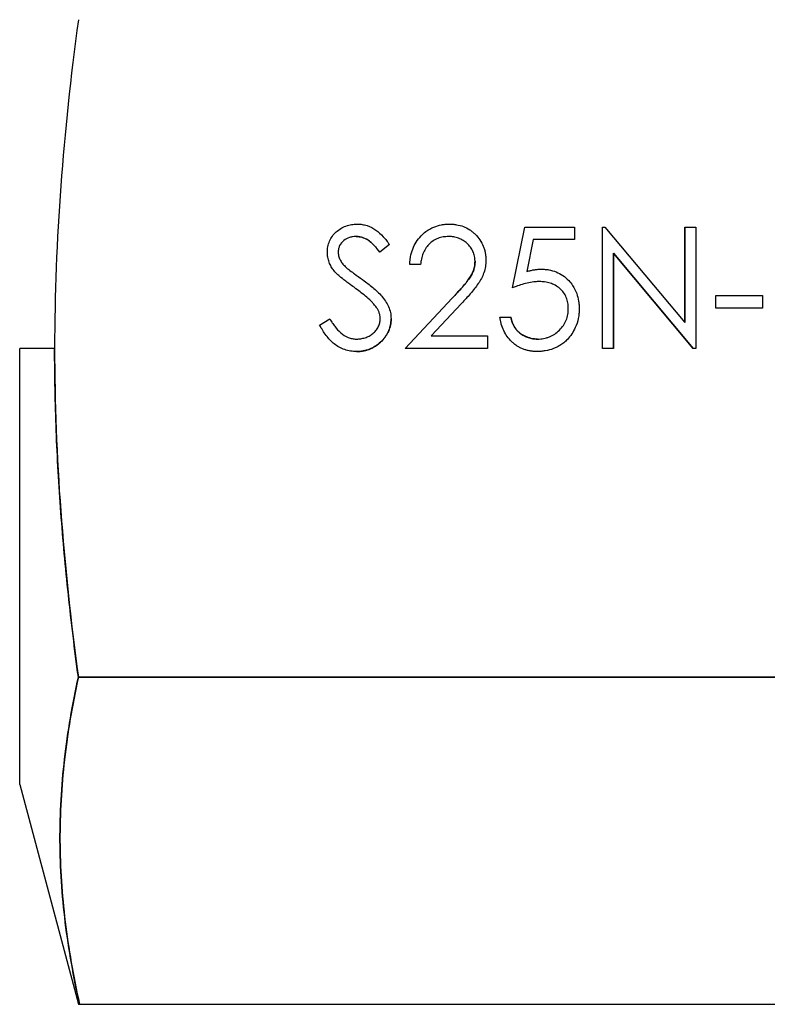
# Model space of a CAD drawing. Units: millimetres. Extents: x 311 to 4180, y 39 to 5448.
# Drawn here: x 850 to 862, y 754 to 770 of the extents above; entities that cross this region are included whole.
import ezdxf

# ---------------------------------------------------------------- set-up
doc = ezdxf.new("R2010")
doc.units = ezdxf.units.MM
doc.header["$LTSCALE"] = 20
doc.layers.add('Visible Edges(Hillmar_metric)', color=7, linetype='Continuous', lineweight=25)

msp = doc.modelspace()

# ---------------------------------------------------------------- linework, layer by layer
at = {"layer": 'Visible Edges(Hillmar_metric)'}
for p, q in [((857.9097, 765.8173), (858.1148, 766.8173)), ((858.1148, 766.8173), (858.9353, 766.8173)), ((858.9353, 766.8173), (858.9353, 766.6121)), ((859.3969, 764.8173), (859.3969, 766.8173)), ((859.3969, 766.8173), (859.4345, 766.8173)), ((859.4345, 766.8173), (860.7559, 765.2432)), ((860.7559, 765.2432), (860.7559, 766.8173)), ((860.7559, 766.8173), (860.9353, 766.8173)), ((860.7559, 766.8173), (860.7559, 765.2432)), ((860.9353, 766.8173), (860.9353, 764.8173)), ((855.8841, 766.53), (855.7218, 766.407)), ((858.2551, 766.6121), (858.1473, 766.0861)), ((858.9353, 766.6121), (858.2551, 766.6121)), ((859.5764, 766.3878), (859.5764, 764.8173)), ((860.8945, 764.8173), (859.5764, 766.3878)), ((859.5764, 766.3878), (860.8945, 764.8173)), ((859.5764, 764.8173), (859.5764, 766.3878)), ((856.3969, 766.2019), (856.2174, 766.2019)), ((856.1405, 764.8173), (856.9161, 765.645)), ((857.0692, 765.5565), (856.5688, 765.0224)), ((861.2687, 765.4839), (861.2687, 765.6891)), ((861.2687, 765.6891), (862.0379, 765.6891)), ((862.0379, 765.6891), (862.0379, 765.4839)), ((862.0379, 765.4839), (861.2687, 765.4839)), ((854.7302, 765.2031), (854.8993, 765.3045)), ((857.7046, 765.3301), (857.8841, 765.3301)), ((856.5688, 765.0224), (857.4994, 765.0224)), ((857.4994, 765.0224), (857.4994, 764.8173)), ((850.3599, 764.8173), (849.7839, 764.8173)), ((849.7839, 757.6173), (849.7839, 764.8173)), ((857.4994, 764.8173), (856.1405, 764.8173)), ((859.5764, 764.8173), (859.3969, 764.8173)), ((860.9353, 764.8173), (860.8945, 764.8173)), ((850.7511, 759.3923), (867.3012, 759.3923)), ((867.3012, 759.3923), (850.7511, 759.3923)), ((849.7839, 757.6173), (850.7552, 753.9923)), ((850.7552, 753.9923), (850.7722, 753.9923)), ((850.7722, 753.9923), (870.442, 753.9923))]:
    msp.add_line(p, q, dxfattribs=at)
for points, knots in [([(850.7511, 770.2423), (850.6234, 769.2922), (850.5275, 768.3894), (850.461, 767.4996), (850.3945, 766.6099), (850.3599, 765.7044), (850.3599, 764.8173)], [0, 0, 0, 0, 0.5, 0.5, 0.5, 1, 1, 1, 1]), ([(854.8584, 766.4018), (854.8592, 766.4229), (854.86, 766.4386), (854.861, 766.4518), (854.8621, 766.465), (854.8643, 766.4806), (854.8674, 766.4961), (854.8736, 766.5272), (854.8829, 766.5573), (854.8952, 766.5863), (854.9075, 766.6153), (854.9229, 766.6427), (854.9421, 766.6695), (854.9613, 766.6963), (854.9822, 766.7199), (855.0041, 766.7397), (855.026, 766.7595), (855.0515, 766.7781), (855.0789, 766.7946), (855.1064, 766.8111), (855.1348, 766.8246), (855.1656, 766.8361), (855.1963, 766.8475), (855.2268, 766.8557), (855.2568, 766.8607), (855.2718, 766.8632), (855.2874, 766.8651), (855.3009, 766.866), (855.3144, 766.867), (855.3302, 766.8678), (855.3512, 766.8686)], [0, 0, 0, 0, 0.0625, 0.0625, 0.0625, 0.125, 0.125, 0.125, 0.25, 0.25, 0.25, 0.375, 0.375, 0.375, 0.5, 0.5, 0.5, 0.625, 0.625, 0.625, 0.75, 0.75, 0.75, 0.875, 0.875, 0.875, 0.9375, 0.9375, 0.9375, 1, 1, 1, 1]), ([(855.3512, 766.8686), (855.3695, 766.8679), (855.3833, 766.8673), (855.3953, 766.8666), (855.4073, 766.8658), (855.4209, 766.8644), (855.4338, 766.8625), (855.4596, 766.8587), (855.4863, 766.8524), (855.5134, 766.8435), (855.5676, 766.8259), (855.6165, 766.8013), (855.6582, 766.7712), (855.6999, 766.741), (855.7403, 766.7039), (855.7795, 766.6604), (855.7991, 766.6387), (855.8169, 766.6177), (855.8319, 766.5989), (855.847, 766.5801), (855.8635, 766.5582), (855.8841, 766.53)], [0, 0, 0, 0, 0.0625, 0.0625, 0.0625, 0.125, 0.125, 0.125, 0.25, 0.25, 0.25, 0.5, 0.5, 0.5, 0.75, 0.75, 0.75, 0.875, 0.875, 0.875, 1, 1, 1, 1]), ([(856.2174, 766.2019), (856.2188, 766.2307), (856.2202, 766.2523), (856.2219, 766.2699), (856.2235, 766.2874), (856.2265, 766.3088), (856.2307, 766.3312), (856.239, 766.376), (856.2505, 766.4177), (856.2659, 766.4576), (856.2813, 766.4975), (856.3007, 766.5361), (856.3233, 766.5718), (856.3459, 766.6074), (856.3727, 766.6413), (856.404, 766.674), (856.4291, 766.7001), (856.4549, 766.7232), (856.4824, 766.7439), (856.5236, 766.7751), (856.5685, 766.8009), (856.6154, 766.8204), (856.6546, 766.8367), (856.6961, 766.8489), (856.7401, 766.8572), (856.7622, 766.8614), (856.7836, 766.8643), (856.8014, 766.8656), (856.8191, 766.867), (856.8408, 766.8679), (856.8696, 766.8686)], [0, 0, 0, 0, 0.0625, 0.0625, 0.0625, 0.125, 0.125, 0.125, 0.25, 0.25, 0.25, 0.375, 0.375, 0.375, 0.5, 0.5, 0.5, 0.6, 0.6, 0.6, 0.75, 0.75, 0.75, 0.875, 0.875, 0.875, 0.9375, 0.9375, 0.9375, 1, 1, 1, 1]), ([(856.8696, 766.8686), (856.8959, 766.8679), (856.9157, 766.8672), (856.9318, 766.866), (856.9479, 766.8649), (856.9674, 766.8626), (856.988, 766.8591), (857.0291, 766.8523), (857.0672, 766.8423), (857.1021, 766.8291), (857.1371, 766.816), (857.1721, 766.798), (857.2069, 766.7752), (857.2243, 766.7639), (857.2403, 766.7523), (857.2546, 766.7406), (857.269, 766.7288), (857.2835, 766.7155), (857.298, 766.7006), (857.327, 766.6709), (857.352, 766.6404), (857.3742, 766.6073), (857.3964, 766.5742), (857.4152, 766.5395), (857.4295, 766.5052), (857.4367, 766.488), (857.4432, 766.4694), (857.449, 766.4494), (857.4549, 766.4294), (857.4596, 766.4102), (857.4632, 766.3914), (857.4668, 766.3726), (857.4694, 766.353), (857.4707, 766.3365), (857.4721, 766.32), (857.473, 766.3003), (857.4738, 766.274)], [0, 0, 0, 0, 0.0625, 0.0625, 0.0625, 0.125, 0.125, 0.125, 0.25, 0.25, 0.25, 0.375, 0.375, 0.375, 0.4375, 0.4375, 0.4375, 0.5, 0.5, 0.5, 0.625, 0.625, 0.625, 0.75, 0.75, 0.75, 0.8125, 0.8125, 0.8125, 0.875, 0.875, 0.875, 0.9375, 0.9375, 0.9375, 1, 1, 1, 1]), ([(855.3312, 766.6634), (855.3071, 766.6626), (855.2891, 766.6615), (855.2744, 766.6597), (855.2596, 766.6579), (855.242, 766.6541), (855.2243, 766.6485), (855.1887, 766.6373), (855.157, 766.6205), (855.1282, 766.597), (855.0993, 766.5736), (855.0766, 766.5459), (855.0609, 766.5142), (855.0531, 766.4984), (855.0472, 766.4813), (855.0442, 766.4668), (855.0412, 766.4522), (855.0393, 766.4343), (855.0379, 766.4102)], [0, 0, 0, 0, 0.125, 0.125, 0.125, 0.25, 0.25, 0.25, 0.5, 0.5, 0.5, 0.75, 0.75, 0.75, 0.875, 0.875, 0.875, 1, 1, 1, 1]), ([(855.7218, 766.407), (855.6928, 766.4444), (855.667, 766.4757), (855.6445, 766.5008), (855.6333, 766.5133), (855.6192, 766.5279), (855.6027, 766.5441), (855.5862, 766.5603), (855.5711, 766.5738), (855.5554, 766.5863), (855.5239, 766.6113), (855.4886, 766.6309), (855.4504, 766.6441), (855.4313, 766.6507), (855.4116, 766.6556), (855.3948, 766.6582), (855.378, 766.6608), (855.3578, 766.6624), (855.3312, 766.6634)], [0, 0, 0, 0, 0.25, 0.25, 0.25, 0.375, 0.375, 0.375, 0.5, 0.5, 0.5, 0.75, 0.75, 0.75, 0.875, 0.875, 0.875, 1, 1, 1, 1]), ([(855.3312, 766.6634), (855.3476, 766.6628), (855.3802, 766.6615), (855.4279, 766.6521), (855.4736, 766.6363), (855.5101, 766.6177), (855.539, 766.599), (855.562, 766.5814), (855.5861, 766.5605), (855.6109, 766.5361), (855.6375, 766.5091), (855.6645, 766.478), (855.6931, 766.4439), (855.712, 766.4196), (855.7218, 766.407)], [-1, -1, -1, -1, -0.8985451, -0.7995918, -0.7011981, -0.6014402, -0.5484733, -0.4885509, -0.4231989, -0.3521832, -0.2741841, -0.1896291, -0.0984694, 0, 0, 0, 0]), ([(856.8604, 766.6634), (856.8402, 766.6629), (856.825, 766.6623), (856.8124, 766.6613), (856.7997, 766.6604), (856.7847, 766.6586), (856.7697, 766.656), (856.7397, 766.6508), (856.7105, 766.6428), (856.6824, 766.632), (856.6261, 766.6104), (856.5759, 766.5772), (856.5324, 766.5331), (856.5106, 766.511), (856.4919, 766.4872), (856.4755, 766.4608), (856.459, 766.4345), (856.4455, 766.4074), (856.4352, 766.3805), (856.4249, 766.3537), (856.4165, 766.3245), (856.4097, 766.2925), (856.4063, 766.2766), (856.4037, 766.2616), (856.4021, 766.2494), (856.4004, 766.2371), (856.3988, 766.222), (856.3969, 766.2019)], [0, 0, 0, 0, 0.0625, 0.0625, 0.0625, 0.125, 0.125, 0.125, 0.25, 0.25, 0.25, 0.5, 0.5, 0.5, 0.625, 0.625, 0.625, 0.75, 0.75, 0.75, 0.875, 0.875, 0.875, 0.9375, 0.9375, 0.9375, 1, 1, 1, 1]), ([(857.2943, 766.258), (857.2938, 766.2763), (857.2932, 766.2901), (857.2921, 766.301), (857.2911, 766.312), (857.2889, 766.3256), (857.286, 766.3398), (857.28, 766.3683), (857.2714, 766.3944), (857.2604, 766.418), (857.2494, 766.4417), (857.2352, 766.4652), (857.2182, 766.4878), (857.2012, 766.5105), (857.1827, 766.5308), (857.1617, 766.5499), (857.1407, 766.5691), (857.1188, 766.5857), (857.0961, 766.5999), (857.0733, 766.614), (857.0486, 766.626), (857.023, 766.6356), (856.9973, 766.6451), (856.9707, 766.6521), (856.9427, 766.6568), (856.9287, 766.6591), (856.915, 766.6607), (856.9038, 766.6615), (856.8925, 766.6624), (856.8788, 766.6629), (856.8604, 766.6634)], [0, 0, 0, 0, 0.0625, 0.0625, 0.0625, 0.125, 0.125, 0.125, 0.25, 0.25, 0.25, 0.375, 0.375, 0.375, 0.5, 0.5, 0.5, 0.625, 0.625, 0.625, 0.75, 0.75, 0.75, 0.875, 0.875, 0.875, 0.9375, 0.9375, 0.9375, 1, 1, 1, 1]), ([(854.9702, 766.0973), (854.9592, 766.112), (854.951, 766.1231), (854.9444, 766.1326), (854.9378, 766.1421), (854.9303, 766.1537), (854.9234, 766.1654), (854.9096, 766.1888), (854.8978, 766.2137), (854.8877, 766.2406), (854.8777, 766.2674), (854.8702, 766.2939), (854.8654, 766.3205), (854.863, 766.3338), (854.8611, 766.3475), (854.8602, 766.3586), (854.8594, 766.3697), (854.8588, 766.3834), (854.8584, 766.4018)], [0, 0, 0, 0, 0.125, 0.125, 0.125, 0.25, 0.25, 0.25, 0.5, 0.5, 0.5, 0.75, 0.75, 0.75, 0.875, 0.875, 0.875, 1, 1, 1, 1]), ([(855.0379, 766.4102), (855.0383, 766.392), (855.0393, 766.3778), (855.0412, 766.3661), (855.0431, 766.3543), (855.0462, 766.3404), (855.0501, 766.3266), (855.0559, 766.3059), (855.0642, 766.2863), (855.0744, 766.268), (855.0863, 766.2468), (855.1007, 766.2264), (855.1151, 766.2095), (855.1294, 766.1925), (855.1466, 766.1745), (855.1697, 766.1518)], [0, 0, 0, 0, 0.1428571, 0.1428571, 0.1428571, 0.2857143, 0.2857143, 0.2857143, 0.5, 0.5, 0.5, 0.75, 0.75, 0.75, 1, 1, 1, 1]), ([(856.9161, 765.645), (856.9681, 765.6993), (857.0102, 765.7443), (857.0479, 765.7861), (857.0668, 765.8071), (857.0871, 765.8302), (857.1038, 765.8498), (857.1205, 765.8694), (857.1399, 765.8933), (857.1603, 765.919), (857.1765, 765.9396), (857.191, 765.9595), (857.2056, 765.9812), (857.2273, 766.0137), (857.245, 766.046), (857.259, 766.0795), (857.2706, 766.1074), (857.2796, 766.1368), (857.2855, 766.1661), (857.2884, 766.1808), (857.2905, 766.196), (857.2916, 766.209), (857.2927, 766.222), (857.2935, 766.2374), (857.2943, 766.258)], [0, 0, 0, 0, 0.25, 0.25, 0.25, 0.375, 0.375, 0.375, 0.5, 0.5, 0.5, 0.6, 0.6, 0.6, 0.75, 0.75, 0.75, 0.875, 0.875, 0.875, 0.9375, 0.9375, 0.9375, 1, 1, 1, 1]), ([(857.2943, 766.258), (857.2935, 766.2363), (857.2918, 766.1931), (857.278, 766.1293), (857.2553, 766.0673), (857.2289, 766.0165), (857.2016, 765.975), (857.1765, 765.9391), (857.1451, 765.9001), (857.1098, 765.8563), (857.0687, 765.8091), (857.0226, 765.7579), (856.9713, 765.7026), (856.935, 765.6647), (856.9161, 765.645)], [-1, -1, -1, -1, -0.9119856, -0.825024, -0.7362005, -0.644557, -0.5935869, -0.534481, -0.4669245, -0.3906473, -0.3061013, -0.2128292, -0.1108026, 0, 0, 0, 0]), ([(857.4738, 766.274), (857.473, 766.2505), (857.4722, 766.2329), (857.4711, 766.2177), (857.4701, 766.2025), (857.4682, 766.185), (857.4654, 766.1683), (857.46, 766.1349), (857.4515, 766.1007), (857.44, 766.0668), (857.4286, 766.033), (857.4145, 766.0007), (857.3989, 765.9716), (857.3832, 765.9425), (857.3645, 765.9126), (857.3461, 765.886), (857.3093, 765.8328), (857.2658, 765.7774), (857.215, 765.7178), (857.1895, 765.6881), (857.1662, 765.6617), (857.1457, 765.6392), (857.1253, 765.6168), (857.1013, 765.5909), (857.0692, 765.5565)], [0, 0, 0, 0, 0.0625, 0.0625, 0.0625, 0.125, 0.125, 0.125, 0.25, 0.25, 0.25, 0.375, 0.375, 0.375, 0.5, 0.5, 0.5, 0.75, 0.75, 0.75, 0.875, 0.875, 0.875, 1, 1, 1, 1]), ([(855.2979, 765.8253), (855.2672, 765.8472), (855.2441, 765.8638), (855.2264, 765.8769), (855.2086, 765.8901), (855.1859, 765.9072), (855.1605, 765.9269), (855.1223, 765.9564), (855.0891, 765.9832), (855.0571, 766.0107), (855.0411, 766.0244), (855.0252, 766.0387), (855.0129, 766.0506), (855.0005, 766.0625), (854.9861, 766.0783), (854.9702, 766.0973)], [0, 0, 0, 0, 0.2, 0.2, 0.2, 0.4, 0.4, 0.4, 0.7, 0.7, 0.7, 0.85, 0.85, 0.85, 1, 1, 1, 1]), ([(855.1697, 766.1518), (855.181, 766.1417), (855.1917, 766.1328), (855.1979, 766.1279), (855.2042, 766.1231), (855.2153, 766.1147), (855.2306, 766.1032), (855.2612, 766.0801), (855.2836, 766.0635), (855.3041, 766.0487), (855.345, 766.0192), (855.3904, 765.9868), (855.4386, 765.9527)], [0, 0, 0, 0, 0.125, 0.125, 0.125, 0.25, 0.25, 0.25, 0.5, 0.5, 0.5, 1, 1, 1, 1]), ([(858.1473, 766.0861), (858.1729, 766.0932), (858.1922, 766.0983), (858.2087, 766.1024), (858.2252, 766.1065), (858.2448, 766.1106), (858.2648, 766.1142), (858.2848, 766.1178), (858.3045, 766.1204), (858.3205, 766.1219), (858.3365, 766.1233), (858.3564, 766.1242), (858.3829, 766.125)], [0, 0, 0, 0, 0.25, 0.25, 0.25, 0.5, 0.5, 0.5, 0.75, 0.75, 0.75, 1, 1, 1, 1]), ([(858.3829, 766.125), (858.4111, 766.1244), (858.4323, 766.1235), (858.4495, 766.1222), (858.4667, 766.1209), (858.4877, 766.1181), (858.5094, 766.1142), (858.5527, 766.1063), (858.5934, 766.0947), (858.632, 766.0792), (858.7092, 766.0483), (858.7785, 766.0004), (858.8388, 765.9365), (858.8629, 765.9109), (858.8841, 765.8845), (858.903, 765.8567), (858.9314, 765.8149), (858.9543, 765.7697), (858.9713, 765.7225), (858.9855, 765.6832), (858.9957, 765.6421), (859.0027, 765.5977), (859.0062, 765.5755), (859.0086, 765.5544), (859.0097, 765.5373), (859.0109, 765.5202), (859.0117, 765.499), (859.0123, 765.4707)], [0, 0, 0, 0, 0.0625, 0.0625, 0.0625, 0.125, 0.125, 0.125, 0.25, 0.25, 0.25, 0.5, 0.5, 0.5, 0.6, 0.6, 0.6, 0.75, 0.75, 0.75, 0.875, 0.875, 0.875, 0.9375, 0.9375, 0.9375, 1, 1, 1, 1]), ([(855.4386, 765.9527), (855.4755, 765.9258), (855.5033, 765.9052), (855.5272, 765.8871), (855.551, 765.8689), (855.578, 765.8473), (855.6063, 765.8234), (855.663, 765.7755), (855.7129, 765.7276), (855.7548, 765.68), (855.7758, 765.6563), (855.7967, 765.6287), (855.8159, 765.599), (855.8352, 765.5693), (855.8518, 765.539), (855.8658, 765.5071), (855.8799, 765.4752), (855.8909, 765.4424), (855.8982, 765.4101), (855.9018, 765.3939), (855.9045, 765.3769), (855.9059, 765.3623), (855.9074, 765.3476), (855.9085, 765.3303), (855.9097, 765.3073)], [0, 0, 0, 0, 0.125, 0.125, 0.125, 0.25, 0.25, 0.25, 0.5, 0.5, 0.5, 0.625, 0.625, 0.625, 0.75, 0.75, 0.75, 0.875, 0.875, 0.875, 0.9375, 0.9375, 0.9375, 1, 1, 1, 1]), ([(858.3504, 765.9198), (858.3256, 765.9193), (858.3067, 765.9185), (858.2914, 765.9174), (858.2762, 765.9162), (858.2574, 765.914), (858.2385, 765.9112), (858.2008, 765.9056), (858.1636, 765.8981), (858.1267, 765.8887), (858.0897, 765.8793), (858.0533, 765.8686), (858.0218, 765.8581), (857.9903, 765.8476), (857.9547, 765.8346), (857.9097, 765.8173)], [0, 0, 0, 0, 0.125, 0.125, 0.125, 0.25, 0.25, 0.25, 0.5, 0.5, 0.5, 0.75, 0.75, 0.75, 1, 1, 1, 1]), ([(858.8328, 765.4783), (858.8323, 765.4988), (858.8317, 765.5141), (858.8307, 765.5269), (858.8298, 765.5397), (858.8279, 765.5549), (858.8251, 765.5701), (858.8196, 765.6004), (858.811, 765.6298), (858.7989, 765.6586), (858.7869, 765.6874), (858.772, 765.7141), (858.7545, 765.7379), (858.7371, 765.7617), (858.7163, 765.7842), (858.6927, 765.8051), (858.6691, 765.8261), (858.644, 765.8436), (858.616, 765.8589), (858.5879, 765.8741), (858.5597, 765.8861), (858.5316, 765.8947), (858.5035, 765.9033), (858.4736, 765.9098), (858.4427, 765.9139), (858.4273, 765.916), (858.412, 765.9174), (858.3991, 765.9182), (858.3862, 765.9189), (858.3709, 765.9194), (858.3504, 765.9198)], [0, 0, 0, 0, 0.0625, 0.0625, 0.0625, 0.125, 0.125, 0.125, 0.25, 0.25, 0.25, 0.375, 0.375, 0.375, 0.5, 0.5, 0.5, 0.625, 0.625, 0.625, 0.75, 0.75, 0.75, 0.875, 0.875, 0.875, 0.9375, 0.9375, 0.9375, 1, 1, 1, 1]), ([(855.6585, 765.5064), (855.6426, 765.5268), (855.6298, 765.5424), (855.619, 765.5546), (855.6082, 765.5669), (855.5944, 765.5814), (855.5791, 765.5964), (855.5485, 765.6264), (855.5188, 765.6535), (855.4867, 765.6804), (855.4546, 765.7073), (855.4232, 765.7325), (855.3986, 765.7513), (855.3739, 765.7701), (855.3415, 765.7939), (855.2979, 765.8253)], [0, 0, 0, 0, 0.125, 0.125, 0.125, 0.25, 0.25, 0.25, 0.5, 0.5, 0.5, 0.75, 0.75, 0.75, 1, 1, 1, 1]), ([(855.7302, 765.3101), (855.729, 765.3337), (855.7274, 765.3513), (855.7249, 765.3651), (855.7223, 765.379), (855.7174, 765.396), (855.7107, 765.4134), (855.704, 765.4307), (855.6963, 765.4466), (855.6889, 765.4593), (855.6816, 765.472), (855.6719, 765.4869), (855.6585, 765.5064)], [0, 0, 0, 0, 0.25, 0.25, 0.25, 0.5, 0.5, 0.5, 0.75, 0.75, 0.75, 1, 1, 1, 1]), ([(859.0123, 765.4707), (859.0115, 765.4365), (859.0102, 765.4101), (859.0082, 765.3882), (859.0062, 765.3663), (859.0023, 765.3402), (858.9968, 765.3134), (858.9859, 765.2599), (858.9697, 765.2097), (858.947, 765.1598), (858.93, 765.1225), (858.911, 765.0877), (858.8894, 765.0553), (858.8678, 765.023), (858.8432, 764.9919), (858.8169, 764.9646), (858.7995, 764.9464), (858.7799, 764.9286), (858.7583, 764.9113), (858.7368, 764.894), (858.7152, 764.8787), (858.6926, 764.865), (858.6757, 764.8546), (858.6583, 764.845), (858.6422, 764.8371), (858.6261, 764.8291), (858.6079, 764.8213), (858.5885, 764.8139), (858.5433, 764.7966), (858.4987, 764.7845), (858.4532, 764.7771), (858.4304, 764.7734), (858.4074, 764.7705), (858.3873, 764.7688), (858.3672, 764.7671), (858.3441, 764.7663), (858.3148, 764.766)], [0, 0, 0, 0, 0.0714286, 0.0714286, 0.0714286, 0.1428571, 0.1428571, 0.1428571, 0.2857143, 0.2857143, 0.2857143, 0.3928571, 0.3928571, 0.3928571, 0.5, 0.5, 0.5, 0.5714286, 0.5714286, 0.5714286, 0.6428571, 0.6428571, 0.6428571, 0.6964286, 0.6964286, 0.6964286, 0.75, 0.75, 0.75, 0.875, 0.875, 0.875, 0.9375, 0.9375, 0.9375, 1, 1, 1, 1]), ([(858.3252, 764.9711), (858.3474, 764.9717), (858.364, 764.9725), (858.3774, 764.9736), (858.3909, 764.9747), (858.4074, 764.977), (858.4247, 764.9801), (858.4421, 764.9833), (858.4583, 764.9871), (858.4732, 764.9915), (858.4881, 764.9959), (858.5039, 765.0014), (858.5205, 765.0081), (858.5371, 765.0149), (858.5522, 765.0219), (858.5657, 765.0292), (858.5792, 765.0364), (858.5934, 765.0451), (858.6077, 765.0548), (858.6364, 765.0742), (858.6621, 765.0953), (858.6865, 765.1192), (858.7352, 765.1672), (858.7723, 765.222), (858.797, 765.2827), (858.8093, 765.313), (858.8184, 765.345), (858.8244, 765.3785), (858.8273, 765.3952), (858.8294, 765.4118), (858.8304, 765.4256), (858.8315, 765.4395), (858.8322, 765.4561), (858.8328, 765.4783)], [0, 0, 0, 0, 0.0625, 0.0625, 0.0625, 0.125, 0.125, 0.125, 0.1875, 0.1875, 0.1875, 0.25, 0.25, 0.25, 0.3125, 0.3125, 0.3125, 0.375, 0.375, 0.375, 0.5, 0.5, 0.5, 0.75, 0.75, 0.75, 0.875, 0.875, 0.875, 0.9375, 0.9375, 0.9375, 1, 1, 1, 1]), ([(854.8993, 765.3045), (854.9158, 765.2769), (854.9283, 765.2563), (854.9394, 765.239), (854.9505, 765.2218), (854.9642, 765.202), (854.9794, 765.182), (855.0098, 765.1418), (855.0424, 765.1064), (855.0789, 765.0747), (855.1153, 765.0431), (855.1558, 765.0172), (855.1993, 764.9989), (855.221, 764.9898), (855.244, 764.9826), (855.2662, 764.9783), (855.2773, 764.9761), (855.2893, 764.9745), (855.2998, 764.9735), (855.3103, 764.9726), (855.3223, 764.9719), (855.3384, 764.9711)], [0, 0, 0, 0, 0.125, 0.125, 0.125, 0.25, 0.25, 0.25, 0.5, 0.5, 0.5, 0.75, 0.75, 0.75, 0.875, 0.875, 0.875, 0.9375, 0.9375, 0.9375, 1, 1, 1, 1]), ([(855.3384, 764.9711), (855.3544, 764.9716), (855.3664, 764.972), (855.3766, 764.9727), (855.3867, 764.9733), (855.3986, 764.9746), (855.4103, 764.9765), (855.4337, 764.9802), (855.457, 764.9859), (855.4796, 764.9932), (855.5021, 765.0006), (855.5242, 765.01), (855.5464, 765.0215), (855.5686, 765.033), (855.5888, 765.046), (855.6076, 765.061), (855.6264, 765.076), (855.6435, 765.0927), (855.6583, 765.1108), (855.673, 765.1288), (855.686, 765.149), (855.6973, 765.1719), (855.7086, 765.1948), (855.717, 765.2172), (855.7221, 765.2391), (855.7247, 765.2501), (855.7267, 765.2619), (855.7277, 765.272), (855.7287, 765.2821), (855.7295, 765.2941), (855.7302, 765.3101)], [0, 0, 0, 0, 0.0625, 0.0625, 0.0625, 0.125, 0.125, 0.125, 0.25, 0.25, 0.25, 0.375, 0.375, 0.375, 0.5, 0.5, 0.5, 0.625, 0.625, 0.625, 0.75, 0.75, 0.75, 0.875, 0.875, 0.875, 0.9375, 0.9375, 0.9375, 1, 1, 1, 1]), ([(855.9097, 765.3073), (855.9092, 765.283), (855.9084, 765.2648), (855.907, 765.2505), (855.9057, 765.2362), (855.9028, 765.2182), (855.8987, 765.1989), (855.8947, 765.1795), (855.89, 765.1619), (855.8847, 765.1459), (855.8794, 765.1299), (855.8727, 765.113), (855.8646, 765.0953), (855.8566, 765.0777), (855.8482, 765.0615), (855.8394, 765.0468), (855.8305, 765.032), (855.8204, 765.0169), (855.8094, 765.0021), (855.7874, 764.9726), (855.763, 764.9455), (855.7354, 764.9198), (855.7077, 764.8941), (855.6791, 764.8717), (855.6492, 764.8526), (855.6194, 764.8335), (855.5869, 764.8172), (855.5528, 764.8041), (855.5187, 764.7911), (855.4836, 764.7814), (855.447, 764.7749), (855.4287, 764.7717), (855.4107, 764.7694), (855.3958, 764.7683), (855.3809, 764.7672), (855.3627, 764.7665), (855.3384, 764.766)], [0, 0, 0, 0, 0.0625, 0.0625, 0.0625, 0.125, 0.125, 0.125, 0.1875, 0.1875, 0.1875, 0.25, 0.25, 0.25, 0.3125, 0.3125, 0.3125, 0.375, 0.375, 0.375, 0.5, 0.5, 0.5, 0.625, 0.625, 0.625, 0.75, 0.75, 0.75, 0.875, 0.875, 0.875, 0.9375, 0.9375, 0.9375, 1, 1, 1, 1]), ([(855.3384, 764.766), (855.3579, 764.7664), (855.3963, 764.7672), (855.4528, 764.7751), (855.507, 764.7879), (855.5589, 764.8056), (855.6086, 764.8282), (855.6561, 764.8559), (855.701, 764.8891), (855.7436, 764.9264), (855.7825, 764.9671), (855.8164, 765.0104), (855.8456, 765.0552), (855.8686, 765.1025), (855.8875, 765.151), (855.9, 765.2017), (855.9086, 765.2538), (855.9093, 765.2893), (855.9097, 765.3073)], [-1, -1, -1, -1, -0.9330203, -0.868259, -0.8046632, -0.7421874, -0.6802384, -0.6175813, -0.5539541, -0.4886694, -0.4235006, -0.3611459, -0.3001144, -0.2402561, -0.1809196, -0.1217745, -0.0614843, 0, 0, 0, 0]), ([(858.3148, 764.766), (858.2894, 764.7665), (858.2704, 764.7672), (858.2554, 764.7684), (858.2404, 764.7695), (858.2215, 764.7719), (858.2011, 764.7754), (858.1806, 764.779), (858.162, 764.7829), (858.1448, 764.7875), (858.1276, 764.7921), (858.1095, 764.798), (858.0909, 764.805), (858.0724, 764.8121), (858.055, 764.8198), (858.0391, 764.8279), (858.0233, 764.836), (858.0068, 764.8455), (857.9894, 764.8566), (857.9721, 764.8676), (857.9566, 764.8786), (857.9426, 764.8896), (857.9287, 764.9005), (857.9144, 764.9131), (857.9004, 764.9265), (857.8445, 764.9803), (857.8002, 765.0417), (857.7676, 765.11), (857.7514, 765.1441), (857.7382, 765.1797), (857.7274, 765.2181), (857.722, 765.2373), (857.7176, 765.2558), (857.7146, 765.271), (857.7116, 765.2863), (857.7085, 765.305), (857.7046, 765.3301)], [0, 0, 0, 0, 0.0625, 0.0625, 0.0625, 0.125, 0.125, 0.125, 0.1875, 0.1875, 0.1875, 0.25, 0.25, 0.25, 0.3125, 0.3125, 0.3125, 0.375, 0.375, 0.375, 0.4375, 0.4375, 0.4375, 0.5, 0.5, 0.5, 0.75, 0.75, 0.75, 0.875, 0.875, 0.875, 0.9375, 0.9375, 0.9375, 1, 1, 1, 1]), ([(857.8841, 765.3301), (857.8917, 765.2973), (857.8984, 765.2724), (857.9056, 765.2513), (857.9128, 765.2302), (857.9232, 765.2066), (857.9358, 765.1837), (857.9484, 765.1608), (857.9631, 765.1396), (857.9795, 765.121), (857.9959, 765.1025), (858.0148, 765.085), (858.0358, 765.0688), (858.0568, 765.0527), (858.0786, 765.0388), (858.1026, 765.0264), (858.1265, 765.014), (858.1502, 765.0037), (858.1732, 764.996), (858.1962, 764.9882), (858.2213, 764.982), (858.2477, 764.9775), (858.2609, 764.9752), (858.2737, 764.9736), (858.2844, 764.9729), (858.295, 764.9721), (858.3079, 764.9716), (858.3252, 764.9711)], [0, 0, 0, 0, 0.125, 0.125, 0.125, 0.25, 0.25, 0.25, 0.375, 0.375, 0.375, 0.5, 0.5, 0.5, 0.625, 0.625, 0.625, 0.75, 0.75, 0.75, 0.875, 0.875, 0.875, 0.9375, 0.9375, 0.9375, 1, 1, 1, 1]), ([(858.3252, 764.9711), (858.3076, 764.9716), (858.2727, 764.9726), (858.2211, 764.9821), (858.1704, 764.9957), (858.1219, 765.0161), (858.076, 765.04), (858.0347, 765.0686), (857.9978, 765.1004), (857.9655, 765.1361), (857.9384, 765.177), (857.9156, 765.2229), (857.897, 765.2744), (857.8885, 765.311), (857.8841, 765.3301)], [-1, -1, -1, -1, -0.9152056, -0.831258, -0.7467326, -0.6615106, -0.5773691, -0.4965091, -0.4186176, -0.3421799, -0.2643769, -0.1819942, -0.0946873, 0, 0, 0, 0]), ([(855.3384, 764.766), (855.3165, 764.7664), (855.3, 764.767), (855.287, 764.768), (855.2741, 764.769), (855.2577, 764.771), (855.2413, 764.7735), (855.2084, 764.7785), (855.1764, 764.7864), (855.1445, 764.7973), (855.1125, 764.8082), (855.0824, 764.8215), (855.0527, 764.8377), (855.0231, 764.854), (854.9956, 764.8722), (854.9717, 764.8913), (854.9238, 764.9296), (854.8786, 764.9774), (854.8375, 765.0323), (854.817, 765.0598), (854.7985, 765.0871), (854.7827, 765.1125), (854.767, 765.1378), (854.7505, 765.1664), (854.7302, 765.2031)], [0, 0, 0, 0, 0.0625, 0.0625, 0.0625, 0.125, 0.125, 0.125, 0.25, 0.25, 0.25, 0.375, 0.375, 0.375, 0.5, 0.5, 0.5, 0.75, 0.75, 0.75, 0.875, 0.875, 0.875, 1, 1, 1, 1]), ([(850.3599, 764.8173), (850.3599, 763.9311), (850.3944, 763.0267), (850.4608, 762.137), (850.5273, 761.2473), (850.6232, 760.3434), (850.7511, 759.3923)], [0, 0, 0, 0, 0.5, 0.5, 0.5, 1, 1, 1, 1]), ([(850.7511, 759.3923), (850.6894, 759.8513), (850.6348, 760.3011), (850.5864, 760.7526), (850.5381, 761.204), (850.4968, 761.6551), (850.463, 762.1078), (850.4292, 762.5605), (850.4035, 763.0105), (850.3861, 763.4632), (850.3687, 763.9159), (850.3599, 764.3647), (850.3599, 764.8173)], [0, 0, 0, 0, 0.25, 0.25, 0.25, 0.5, 0.5, 0.5, 0.75, 0.75, 0.75, 1, 1, 1, 1]), ([(850.7511, 759.3923), (850.6497, 758.9238), (850.5742, 758.4737), (850.523, 758.0296), (850.4718, 757.5854), (850.4465, 757.1354), (850.4485, 756.6924), (850.4504, 756.2494), (850.4796, 755.7994), (850.5343, 755.3552), (850.5891, 754.9111), (850.6678, 754.4612), (850.7722, 753.9923)], [0, 0, 0, 0, 0.25, 0.25, 0.25, 0.5, 0.5, 0.5, 0.75, 0.75, 0.75, 1, 1, 1, 1]), ([(850.7722, 753.9923), (850.7214, 754.2203), (850.6765, 754.4445), (850.6369, 754.6695), (850.5973, 754.8945), (850.5635, 755.1184), (850.5358, 755.3435), (850.508, 755.5686), (850.4868, 755.7924), (850.472, 756.0176), (850.4573, 756.2429), (850.4495, 756.4666), (850.4485, 756.6919), (850.4475, 756.9172), (850.4534, 757.1411), (850.4661, 757.3663), (850.4789, 757.5915), (850.4983, 757.8156), (850.5243, 758.0406), (850.5502, 758.2656), (850.5823, 758.4901), (850.6203, 758.7148), (850.6583, 758.9396), (850.7018, 759.1642), (850.7511, 759.3923)], [0, 0, 0, 0, 0.125, 0.125, 0.125, 0.25, 0.25, 0.25, 0.375, 0.375, 0.375, 0.5, 0.5, 0.5, 0.625, 0.625, 0.625, 0.75, 0.75, 0.75, 0.875, 0.875, 0.875, 1, 1, 1, 1])]:
    msp.add_open_spline(points, degree=3, knots=knots, dxfattribs=at)

doc.saveas('drawing.dxf')
